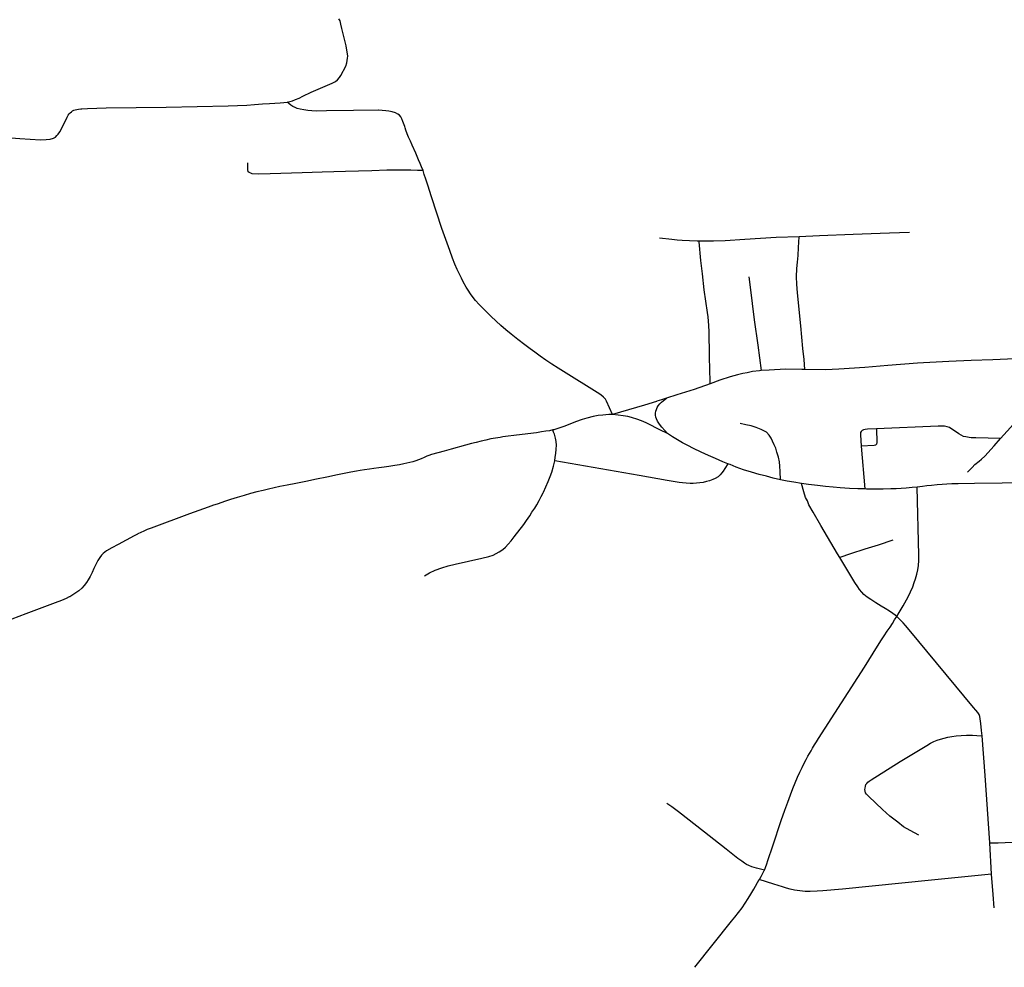
# Model space of a CAD drawing. Extents: x -9.485 to -9.308, y 38.677 to 38.767.
# Drawn here: x -9.457 to -9.449, y 38.725 to 38.732 of the extents above; entities that cross this region are included whole.
import ezdxf

# ---------------------------------------------------------------- set-up
doc = ezdxf.new("R2010")
doc.units = 0

msp = doc.modelspace()

# ---------------------------------------------------------------- linework, layer by layer
at = {"layer": 'hierarquia_viaria'}
for points in [[(-9.454702, 38.731568), (-9.45466, 38.731579), (-9.454635, 38.731589), (-9.454608, 38.7316), (-9.454577, 38.731615), (-9.454512, 38.731646), (-9.454346, 38.731719), (-9.45432, 38.731732), (-9.454303, 38.731745), (-9.454288, 38.731763), (-9.454276, 38.73178), (-9.454238, 38.731854), (-9.45423, 38.731878), (-9.454225, 38.731898), (-9.454223, 38.731916), (-9.454222, 38.731933), (-9.454222, 38.731933), (-9.454234, 38.732015), (-9.454269, 38.732152), (-9.454276, 38.732185), (-9.454283, 38.732212), (-9.454293, 38.732229)], [(-9.456922, 38.731286), (-9.456821, 38.731278), (-9.456657, 38.731269), (-9.456613, 38.73127), (-9.456582, 38.731274), (-9.456555, 38.731282), (-9.456539, 38.731291), (-9.456527, 38.731302), (-9.456517, 38.731314), (-9.456505, 38.731331), (-9.456494, 38.731351), (-9.456446, 38.731448), (-9.456438, 38.731463), (-9.456431, 38.731474), (-9.456422, 38.731484), (-9.456413, 38.731492), (-9.456404, 38.731498), (-9.456393, 38.731503), (-9.456382, 38.731507), (-9.456369, 38.73151), (-9.456356, 38.731512), (-9.456338, 38.731514), (-9.456331, 38.731515), (-9.456286, 38.731517), (-9.456138, 38.731522), (-9.455661, 38.731527), (-9.455415, 38.731533), (-9.45517, 38.731539), (-9.455021, 38.731544), (-9.454961, 38.731548), (-9.454897, 38.731553), (-9.454842, 38.731558), (-9.454757, 38.731563), (-9.454729, 38.731565), (-9.454702, 38.731568)], [(-9.453625, 38.731026), (-9.453636, 38.731054), (-9.453648, 38.731082), (-9.45366, 38.731111), (-9.453671, 38.731136), (-9.453683, 38.731163), (-9.453712, 38.731227), (-9.453725, 38.731257), (-9.453739, 38.731289), (-9.45375, 38.731317), (-9.45376, 38.731346), (-9.453767, 38.731365), (-9.45377, 38.731374), (-9.453784, 38.731413), (-9.453792, 38.731436), (-9.453801, 38.731451), (-9.453811, 38.731463), (-9.453824, 38.731473), (-9.453844, 38.731483), (-9.453869, 38.731491), (-9.453896, 38.731496), (-9.453921, 38.731499), (-9.453948, 38.731502), (-9.453976, 38.731504), (-9.453977, 38.731504), (-9.454177, 38.731502), (-9.454391, 38.731499), (-9.454472, 38.731497), (-9.454507, 38.731499), (-9.454538, 38.731501), (-9.454571, 38.731506), (-9.4546, 38.731511), (-9.454622, 38.731517), (-9.454639, 38.731524), (-9.454657, 38.731534), (-9.454672, 38.731544), (-9.454689, 38.731556), (-9.454702, 38.731568)], [(-9.453625, 38.731026), (-9.453669, 38.731026), (-9.453722, 38.731028), (-9.453771, 38.731028), (-9.453911, 38.731027), (-9.454032, 38.731024), (-9.454136, 38.73102), (-9.454239, 38.731017), (-9.454425, 38.731011), (-9.454584, 38.731007), (-9.454837, 38.731), (-9.454927, 38.730997), (-9.45498, 38.731), (-9.454991, 38.731003), (-9.455004, 38.731009), (-9.45501, 38.731015), (-9.455012, 38.731019), (-9.455014, 38.731026), (-9.455015, 38.731086)], [(-9.452124, 38.729089), (-9.45217, 38.729196), (-9.452179, 38.729212), (-9.452195, 38.729229), (-9.452214, 38.729245), (-9.452244, 38.729265), (-9.452512, 38.729431), (-9.452554, 38.729457), (-9.452603, 38.72949), (-9.452651, 38.729522), (-9.452695, 38.729553), (-9.452738, 38.729584), (-9.452776, 38.729611), (-9.452819, 38.729644), (-9.452873, 38.729685), (-9.452925, 38.729728), (-9.452968, 38.729763), (-9.453008, 38.729795), (-9.453046, 38.72983), (-9.453087, 38.729869), (-9.453136, 38.729919), (-9.453179, 38.729962), (-9.453208, 38.729994), (-9.453228, 38.730019), (-9.453249, 38.730048), (-9.453268, 38.730076), (-9.453282, 38.730099), (-9.453306, 38.730143), (-9.453321, 38.730171), (-9.453337, 38.730202), (-9.453355, 38.730241), (-9.453372, 38.730283), (-9.453391, 38.730331), (-9.453412, 38.73039), (-9.453475, 38.730565), (-9.453559, 38.730817), (-9.453588, 38.73091), (-9.453603, 38.730956), (-9.453615, 38.730995), (-9.453625, 38.731026)], [(-9.451436, 38.730465), (-9.451451, 38.730465), (-9.451512, 38.730468), (-9.451571, 38.73047), (-9.45161, 38.730473), (-9.451652, 38.730477), (-9.45175, 38.730488)], [(-9.450642, 38.7305), (-9.450825, 38.730493), (-9.451073, 38.730478), (-9.451229, 38.730468), (-9.451321, 38.730465), (-9.451391, 38.730465), (-9.451436, 38.730465)], [(-9.450597, 38.729448), (-9.450604, 38.729526), (-9.450613, 38.729614), (-9.45063, 38.729794), (-9.450655, 38.730056), (-9.450662, 38.730124), (-9.450664, 38.730183), (-9.450661, 38.730247), (-9.450656, 38.730298), (-9.450652, 38.730351), (-9.450649, 38.730414), (-9.450642, 38.730499), (-9.450642, 38.7305)], [(-9.449768, 38.730534), (-9.449926, 38.730528), (-9.45, 38.730526), (-9.450215, 38.730519), (-9.450481, 38.730507), (-9.450642, 38.7305)], [(-9.451349, 38.729333), (-9.451349, 38.729366), (-9.45135, 38.729434), (-9.451353, 38.72956), (-9.451357, 38.729743), (-9.451357, 38.729747), (-9.451359, 38.729795), (-9.451364, 38.729864), (-9.451369, 38.729899), (-9.451382, 38.729988), (-9.451395, 38.730079), (-9.451409, 38.730206), (-9.451422, 38.730312), (-9.451435, 38.73046), (-9.451436, 38.730465)], [(-9.451041, 38.730182), (-9.451032, 38.730101), (-9.451, 38.729842), (-9.450971, 38.72964), (-9.450945, 38.729438)], [(-9.448333, 38.729579), (-9.448357, 38.729581), (-9.448379, 38.729582), (-9.448402, 38.729583), (-9.448429, 38.72958), (-9.448552, 38.729566), (-9.448737, 38.729547), (-9.448805, 38.729541), (-9.44899, 38.72953), (-9.449108, 38.729525), (-9.44928, 38.729519), (-9.449456, 38.729511), (-9.449656, 38.7295), (-9.449706, 38.729497), (-9.449941, 38.729478), (-9.450123, 38.729464), (-9.450329, 38.72945), (-9.450435, 38.729444), (-9.450597, 38.729448)], [(-9.450945, 38.729438), (-9.450958, 38.729437), (-9.451014, 38.72943), (-9.451056, 38.729422), (-9.45109, 38.729415), (-9.451131, 38.729405), (-9.451191, 38.729388), (-9.451271, 38.729363), (-9.451349, 38.729333)], [(-9.450597, 38.729448), (-9.450621, 38.729448), (-9.45075, 38.72945), (-9.45088, 38.729443), (-9.450945, 38.729438)], [(-9.451349, 38.729333), (-9.451476, 38.729288), (-9.451612, 38.729245), (-9.451695, 38.729219)], [(-9.451695, 38.729219), (-9.451733, 38.729207), (-9.451771, 38.729195), (-9.451774, 38.729194), (-9.45187, 38.729165), (-9.452124, 38.729089)], [(-9.451688, 38.72894), (-9.451709, 38.728964), (-9.451731, 38.72899), (-9.451751, 38.729014), (-9.451766, 38.729038), (-9.451775, 38.729057), (-9.451779, 38.729069), (-9.451781, 38.729085), (-9.451781, 38.7291), (-9.451779, 38.729116), (-9.451775, 38.729129), (-9.451769, 38.729145), (-9.45176, 38.729159), (-9.451748, 38.729175), (-9.451733, 38.729189), (-9.451695, 38.729219)], [(-9.452124, 38.729089), (-9.452153, 38.729089), (-9.4522, 38.729086), (-9.452237, 38.729082), (-9.452277, 38.729074), (-9.452325, 38.729062), (-9.452364, 38.72905), (-9.452416, 38.729031), (-9.452461, 38.729014), (-9.452509, 38.728996), (-9.452539, 38.728984), (-9.452565, 38.728976), (-9.452589, 38.72897), (-9.452597, 38.728968)], [(-9.451688, 38.72894), (-9.451748, 38.72897), (-9.451779, 38.728985), (-9.451814, 38.729004), (-9.451855, 38.729025), (-9.451894, 38.729041), (-9.451929, 38.729053), (-9.451964, 38.729064), (-9.451972, 38.729066), (-9.452, 38.729074), (-9.452039, 38.729081), (-9.452078, 38.729086), (-9.452124, 38.729089)], [(-9.449048, 38.728901), (-9.44889, 38.729072), (-9.448873, 38.729088), (-9.448854, 38.729101), (-9.448829, 38.729112), (-9.448807, 38.729119), (-9.448763, 38.729131), (-9.44869, 38.729147)], [(-9.450901, 38.728949), (-9.450943, 38.728971), (-9.450984, 38.728987), (-9.451024, 38.729), (-9.451065, 38.729009), (-9.45111, 38.729019)], [(-9.452597, 38.728968), (-9.452621, 38.728962), (-9.452652, 38.728957), (-9.452686, 38.728952), (-9.452724, 38.728946), (-9.452884, 38.728926), (-9.452972, 38.728915), (-9.452992, 38.728912), (-9.453012, 38.728909), (-9.45305, 38.728903), (-9.453086, 38.728896), (-9.453127, 38.728887), (-9.453165, 38.728879), (-9.453203, 38.728869), (-9.453241, 38.72886), (-9.453287, 38.728848), (-9.453402, 38.728816), (-9.453457, 38.7288), (-9.453557, 38.728772), (-9.453579, 38.728765), (-9.453596, 38.728759), (-9.453615, 38.72875), (-9.453639, 38.728739), (-9.45364, 38.728739), (-9.45366, 38.728731), (-9.453682, 38.728723), (-9.453706, 38.728716), (-9.45373, 38.72871), (-9.453752, 38.728704), (-9.453778, 38.728698), (-9.453812, 38.728692), (-9.453849, 38.728685), (-9.453895, 38.728678), (-9.453932, 38.728673), (-9.453976, 38.728668), (-9.454015, 38.728663), (-9.454048, 38.728658), (-9.454089, 38.728652), (-9.454123, 38.728646), (-9.454153, 38.728641), (-9.454196, 38.728633), (-9.454302, 38.728612), (-9.454387, 38.728594), (-9.45447, 38.728577), (-9.454555, 38.72856), (-9.454634, 38.728544), (-9.454703, 38.728529), (-9.454759, 38.728518), (-9.454804, 38.728508), (-9.454849, 38.728498), (-9.454892, 38.728488), (-9.454942, 38.728476), (-9.454992, 38.728463), (-9.455044, 38.728448), (-9.455098, 38.728433), (-9.455152, 38.728416), (-9.4552, 38.7284), (-9.45525, 38.728383), (-9.455293, 38.728368), (-9.455298, 38.728367), (-9.455366, 38.728343), (-9.455476, 38.728302), (-9.45578, 38.728189), (-9.455813, 38.728177), (-9.455838, 38.728166), (-9.455862, 38.728155), (-9.455887, 38.728143), (-9.455888, 38.728142), (-9.455914, 38.728128), (-9.456041, 38.72806), (-9.456093, 38.728033), (-9.456134, 38.728009), (-9.456148, 38.727999), (-9.456162, 38.727987), (-9.456174, 38.727974), (-9.456188, 38.727956), (-9.456202, 38.727933), (-9.456217, 38.727905), (-9.456234, 38.72787), (-9.456249, 38.727837), (-9.456264, 38.727806), (-9.45628, 38.72778), (-9.456294, 38.727757), (-9.456312, 38.727733), (-9.456331, 38.727713), (-9.456353, 38.727692), (-9.456377, 38.727675), (-9.456402, 38.727659), (-9.456425, 38.727645), (-9.456431, 38.727643), (-9.456454, 38.727632), (-9.456492, 38.727616), (-9.456541, 38.727596), (-9.456604, 38.727572), (-9.456773, 38.727509), (-9.456884, 38.727468)], [(-9.452581, 38.728724), (-9.452581, 38.728724), (-9.452576, 38.728752), (-9.452572, 38.72878), (-9.452569, 38.728816), (-9.452568, 38.728848), (-9.452569, 38.728876), (-9.452574, 38.728902), (-9.452583, 38.728935), (-9.45259, 38.728951), (-9.452597, 38.728968)], [(-9.451208, 38.728699), (-9.451247, 38.728715), (-9.451306, 38.728741), (-9.451362, 38.728766), (-9.45142, 38.728792), (-9.45148, 38.728821), (-9.451525, 38.728844), (-9.451567, 38.728866), (-9.451608, 38.728889), (-9.451648, 38.728913), (-9.451688, 38.72894)], [(-9.450791, 38.728573), (-9.450793, 38.728638), (-9.450796, 38.728681), (-9.4508, 38.728716), (-9.450808, 38.728753), (-9.450819, 38.728792), (-9.450829, 38.728822), (-9.45084, 38.728849), (-9.450853, 38.728878), (-9.450865, 38.728903), (-9.450881, 38.728927), (-9.450901, 38.728949)], [(-9.449048, 38.728901), (-9.449241, 38.728905), (-9.449262, 38.728905), (-9.449278, 38.728906), (-9.449294, 38.728908), (-9.449308, 38.72891), (-9.449322, 38.728913), (-9.449339, 38.728917), (-9.449376, 38.728936), (-9.44945, 38.728986), (-9.44947, 38.728993), (-9.449491, 38.728997), (-9.449506, 38.728998), (-9.449508, 38.728998), (-9.449523, 38.728998), (-9.449542, 38.728998), (-9.450029, 38.728977), (-9.4501, 38.728974), (-9.450119, 38.728972), (-9.450134, 38.728969), (-9.450144, 38.728963), (-9.450152, 38.728956), (-9.450156, 38.728948), (-9.450156, 38.728939), (-9.450157, 38.72893), (-9.45015, 38.728839), (-9.45015, 38.728838), (-9.450123, 38.7285)], [(-9.450029, 38.728977), (-9.450028, 38.728868), (-9.45003, 38.728855), (-9.450037, 38.728848), (-9.450048, 38.728845), (-9.45015, 38.728838)], [(-9.449307, 38.728632), (-9.449272, 38.728669), (-9.449249, 38.728694), (-9.449217, 38.728719), (-9.449197, 38.728736), (-9.44917, 38.728761), (-9.449097, 38.728842), (-9.449048, 38.728901)], [(-9.453612, 38.727811), (-9.453574, 38.727835), (-9.453528, 38.727856), (-9.453476, 38.727875), (-9.453425, 38.727889), (-9.45337, 38.727903), (-9.453159, 38.727951), (-9.453104, 38.727965), (-9.45307, 38.727976), (-9.453044, 38.727988), (-9.453021, 38.728), (-9.452993, 38.72802), (-9.452971, 38.728039), (-9.45295, 38.728061), (-9.452927, 38.728089), (-9.452903, 38.72812), (-9.452825, 38.728219), (-9.452805, 38.728249), (-9.452779, 38.728286), (-9.452761, 38.728315), (-9.452739, 38.728347), (-9.452723, 38.728375), (-9.452703, 38.728408), (-9.452687, 38.72844), (-9.452673, 38.728468), (-9.45267, 38.728474), (-9.452651, 38.728517), (-9.452634, 38.728558), (-9.452617, 38.728598), (-9.452605, 38.728634), (-9.452591, 38.72868), (-9.452581, 38.728724)], [(-9.451208, 38.728699), (-9.451231, 38.728661), (-9.451245, 38.728642), (-9.451256, 38.728627), (-9.451268, 38.728613), (-9.451286, 38.728597), (-9.451308, 38.728583), (-9.451328, 38.728574), (-9.451354, 38.728563), (-9.451378, 38.728558), (-9.451404, 38.728552), (-9.45143, 38.728549), (-9.451457, 38.728546), (-9.451482, 38.728544), (-9.451507, 38.728544), (-9.45154, 38.728545), (-9.451567, 38.728548), (-9.451595, 38.728551), (-9.451689, 38.728568), (-9.451911, 38.728607), (-9.452581, 38.728724)], [(-9.450791, 38.728573), (-9.450791, 38.728573), (-9.45085, 38.728586), (-9.450903, 38.7286), (-9.450959, 38.728614), (-9.451022, 38.728633), (-9.451085, 38.728652), (-9.451143, 38.728673), (-9.451191, 38.728693), (-9.451208, 38.728699)], [(-9.450625, 38.728543), (-9.450684, 38.728553), (-9.450737, 38.728562), (-9.450791, 38.728573)], [(-9.450321, 38.727957), (-9.450338, 38.727985), (-9.45047, 38.728209), (-9.450532, 38.728316), (-9.450565, 38.728374), (-9.450578, 38.728405), (-9.450592, 38.728432), (-9.450605, 38.728476), (-9.450625, 38.728543)], [(-9.450123, 38.7285), (-9.450177, 38.728501), (-9.450243, 38.728504), (-9.450318, 38.72851), (-9.450374, 38.728515), (-9.450435, 38.72852), (-9.450498, 38.728527), (-9.450568, 38.728535), (-9.450625, 38.728543)], [(-9.448664, 38.728584), (-9.448675, 38.728575), (-9.448689, 38.728568), (-9.448704, 38.728562), (-9.448722, 38.728557), (-9.44874, 38.728554), (-9.44876, 38.728551), (-9.448781, 38.72855), (-9.448813, 38.728549), (-9.449253, 38.728544), (-9.449382, 38.728541), (-9.449432, 38.728541), (-9.449471, 38.728539), (-9.449509, 38.728536), (-9.44955, 38.728533), (-9.449593, 38.728528), (-9.449632, 38.728524), (-9.449665, 38.72852), (-9.449707, 38.728515)], [(-9.449707, 38.728515), (-9.449748, 38.728511), (-9.449794, 38.728507), (-9.449835, 38.728504), (-9.449873, 38.728502), (-9.449916, 38.7285), (-9.449977, 38.728499), (-9.450034, 38.728498), (-9.45011, 38.728499), (-9.450123, 38.7285)], [(-9.449868, 38.727487), (-9.449868, 38.727488), (-9.44985, 38.72752), (-9.449818, 38.727574), (-9.449778, 38.727645), (-9.449759, 38.727683), (-9.449742, 38.727723), (-9.44973, 38.727757), (-9.449721, 38.727787), (-9.44971, 38.727823), (-9.449703, 38.727859), (-9.449698, 38.727892), (-9.449694, 38.727932), (-9.449693, 38.727976), (-9.449707, 38.728515)], [(-9.4499, 38.728093), (-9.450017, 38.728055), (-9.450121, 38.728022), (-9.450235, 38.727985), (-9.450321, 38.727957)], [(-9.449868, 38.727487), (-9.449882, 38.727499), (-9.449901, 38.727512), (-9.449928, 38.72753), (-9.449961, 38.727551), (-9.449993, 38.727571), (-9.450034, 38.727597), (-9.450076, 38.727623), (-9.450103, 38.727641), (-9.450129, 38.727663), (-9.450147, 38.727682), (-9.450165, 38.727703), (-9.450179, 38.727724), (-9.450201, 38.727759), (-9.450321, 38.727957)], [(-9.45092, 38.725475), (-9.450919, 38.725476), (-9.450909, 38.725498), (-9.450898, 38.725528), (-9.45089, 38.725553), (-9.450852, 38.72567), (-9.450785, 38.725871), (-9.450757, 38.725951), (-9.450734, 38.726016), (-9.450712, 38.726073), (-9.450693, 38.726124), (-9.450674, 38.726169), (-9.450655, 38.726214), (-9.450637, 38.726255), (-9.450619, 38.726292), (-9.450603, 38.726326), (-9.450587, 38.726355), (-9.450574, 38.726381), (-9.450561, 38.726402), (-9.450549, 38.726423), (-9.450536, 38.726445), (-9.45052, 38.726471), (-9.450506, 38.726493), (-9.450489, 38.72652), (-9.450125, 38.727087), (-9.450056, 38.727197), (-9.450021, 38.727252), (-9.449991, 38.727303), (-9.449968, 38.727336), (-9.449944, 38.727372), (-9.449922, 38.727404), (-9.449904, 38.727432), (-9.449886, 38.727461), (-9.449868, 38.727487)], [(-9.449192, 38.726542), (-9.449196, 38.726585), (-9.449202, 38.72664), (-9.449207, 38.726677), (-9.449211, 38.726696), (-9.449216, 38.726712), (-9.449227, 38.726727), (-9.449241, 38.726746), (-9.44926, 38.726767), (-9.449771, 38.727382), (-9.4498, 38.727416), (-9.449819, 38.727438), (-9.449836, 38.727456), (-9.449851, 38.727471), (-9.449868, 38.727487), (-9.449868, 38.727487)], [(-9.449693, 38.725755), (-9.449764, 38.725791), (-9.449815, 38.725821), (-9.449861, 38.725856), (-9.449924, 38.725906), (-9.449981, 38.725958), (-9.45009, 38.726061), (-9.450108, 38.726079), (-9.450116, 38.726091), (-9.450119, 38.726102), (-9.450121, 38.726115), (-9.45012, 38.726128), (-9.450117, 38.726143), (-9.450113, 38.726155), (-9.450107, 38.726165), (-9.450098, 38.726175), (-9.450088, 38.726183), (-9.450073, 38.726193), (-9.449842, 38.726338), (-9.449632, 38.726466), (-9.449602, 38.726483), (-9.449575, 38.726496), (-9.44955, 38.726507), (-9.449522, 38.726516), (-9.449494, 38.726524), (-9.449463, 38.726532), (-9.449433, 38.726537), (-9.449398, 38.726542), (-9.449358, 38.726545), (-9.449316, 38.726547), (-9.449269, 38.726547), (-9.449233, 38.726545), (-9.449192, 38.726542)], [(-9.449131, 38.725692), (-9.449168, 38.726228), (-9.449192, 38.726542)], [(-9.449131, 38.725692), (-9.449064, 38.725693), (-9.448895, 38.725701), (-9.448853, 38.725706), (-9.44882, 38.725711), (-9.448794, 38.72572), (-9.448767, 38.725733), (-9.448747, 38.725746), (-9.448726, 38.725765), (-9.448709, 38.725783), (-9.448689, 38.725806), (-9.448522, 38.726012), (-9.448422, 38.726144)], [(-9.450919, 38.725476), (-9.450982, 38.725492), (-9.451019, 38.725504), (-9.451041, 38.725513), (-9.45106, 38.725521), (-9.451075, 38.725531), (-9.451098, 38.725547), (-9.451129, 38.72557), (-9.451209, 38.725632), (-9.451222, 38.725642), (-9.451454, 38.725825), (-9.451599, 38.725939), (-9.451652, 38.72598), (-9.451683, 38.726), (-9.451693, 38.726004)], [(-9.449117, 38.725444), (-9.449131, 38.725692)], [(-9.450959, 38.725403), (-9.450958, 38.725403), (-9.450943, 38.725427), (-9.450931, 38.725452), (-9.45092, 38.725475)], [(-9.449117, 38.725444), (-9.449593, 38.725396), (-9.450298, 38.725327), (-9.450456, 38.725313), (-9.4505, 38.725309), (-9.450556, 38.725306), (-9.450595, 38.725308), (-9.450638, 38.725312), (-9.45068, 38.725319), (-9.450714, 38.725327), (-9.450743, 38.725335), (-9.450776, 38.725345), (-9.450844, 38.725366), (-9.450959, 38.725403)], [(-9.449097, 38.725177), (-9.449105, 38.725284), (-9.449117, 38.725444)], [(-9.451469, 38.724706), (-9.45118, 38.725072), (-9.451154, 38.725104), (-9.451124, 38.725141), (-9.451096, 38.725178), (-9.451071, 38.725214), (-9.451048, 38.725251), (-9.451026, 38.725287), (-9.451003, 38.725326), (-9.450959, 38.725403)]]:
    msp.add_lwpolyline(points, dxfattribs=at)

doc.saveas('drawing.dxf')
